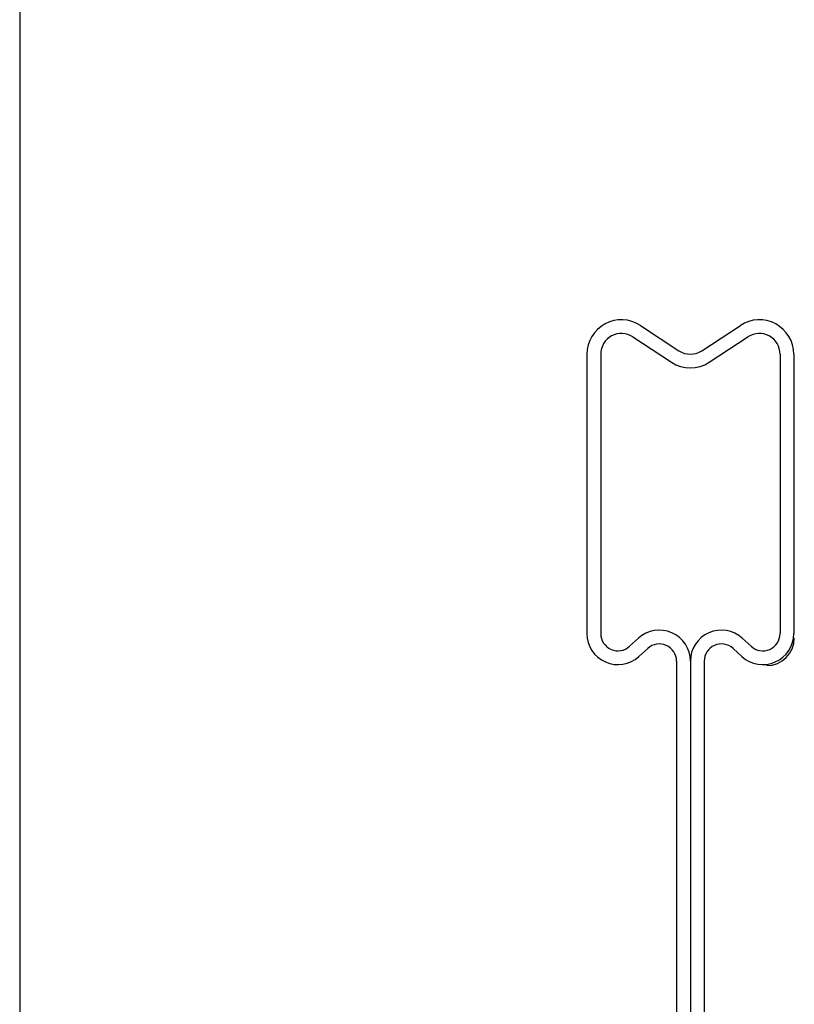
# Model space of a CAD drawing. Extents: x -57 to 354, y -38 to 248.
# Drawn here: x 214 to 216, y 16 to 19 of the extents above; entities that cross this region are included whole.
import ezdxf

# ---------------------------------------------------------------- set-up
doc = ezdxf.new("R2010")
doc.units = 0
doc.header["$MEASUREMENT"] = 0
doc.layers.add('_4-2_野縁受け', color=7, linetype='CONTINUOUS')
doc.layers.add('_4-A_クリップ', color=7, linetype='CONTINUOUS')

msp = doc.modelspace()

# ---------------------------------------------------------------- linework, layer by layer
at = {"layer": '_4-2_野縁受け', "color": 3, "linetype": 'Continuous'}
for p, q in [((215.7803, 17.8026), (215.8942, 17.7277)), ((215.9612, 17.7277), (216.0752, 17.8026)), ((215.758, 17.7687), (215.8719, 17.6938)), ((215.9836, 17.6938), (216.0975, 17.7687)), ((215.6229, 17.7177), (215.6229, 16.8945)), ((215.6635, 17.7177), (215.6635, 16.8945)), ((216.192, 17.7177), (216.192, 16.8945)), ((216.2326, 17.7177), (216.2326, 16.8945)), ((215.7746, 16.8808), (215.7486, 16.857)), ((216.0809, 16.8808), (216.1069, 16.857)), ((215.802, 16.8507), (215.776, 16.827)), ((216.0535, 16.8507), (216.0795, 16.827)), ((215.8871, 16.8132), (215.8871, 13.7899)), ((215.9277, 16.8132), (215.9277, 13.7746)), ((215.9684, 16.8132), (215.9684, 13.7899))]:
    msp.add_line(p, q, dxfattribs=at)
for centre, radius, start, end in [((215.7245, 17.7177), 0.1016, 56.6799, 180), ((216.131, 17.7177), 0.1016, 0, 123.3201), ((215.7245, 17.7177), 0.061, 56.6799, 180), ((216.131, 17.7177), 0.061, 0, 123.3201), ((215.9277, 17.7787), 0.061, 236.6799, 303.3201), ((215.9277, 17.7787), 0.1016, 236.6799, 303.3201), ((215.7143, 16.8945), 0.0915, 180, 312.412), ((215.7143, 16.8945), 0.0508, 180, 312.412), ((215.8363, 16.8132), 0.0915, 0, 132.412), ((216.0192, 16.8132), 0.0915, 47.588, 180), ((216.1412, 16.8945), 0.0915, 227.588, 0), ((216.1412, 16.8945), 0.0508, 227.588, 0), ((215.8363, 16.8132), 0.0508, 0, 132.412), ((216.0192, 16.8132), 0.0508, 47.588, 180), ((216.1528, 16.8815), 0.0813, 270, 0)]:
    msp.add_arc(centre, radius, start, end, dxfattribs=at)
at = {"layer": '_4-A_クリップ', "color": 7, "linetype": 'Continuous'}
msp.add_line((213.9508, 21.8532), (213.9508, 13.3132), dxfattribs=at)

doc.saveas('drawing.dxf')
